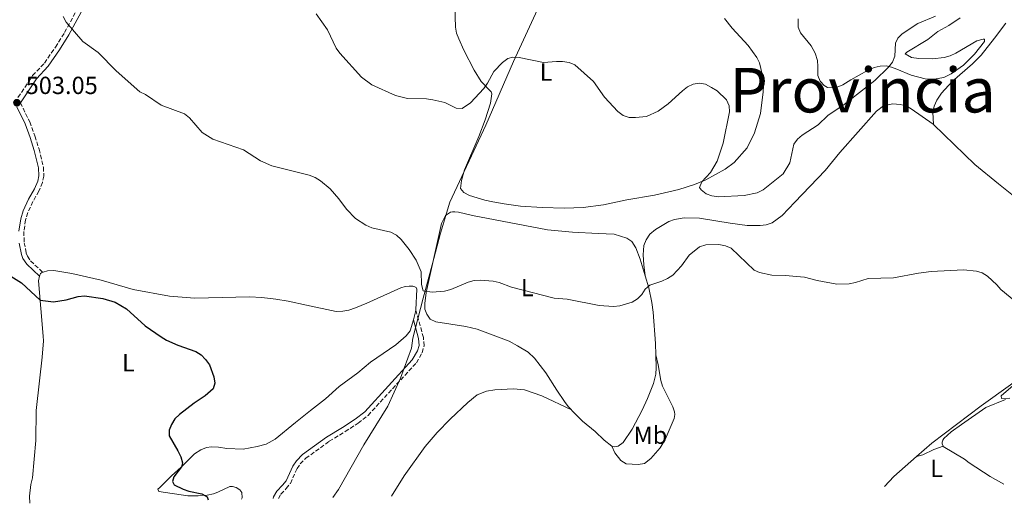
# Model space of a CAD drawing. Units: metres. Extents: x 635323 to 638774, y 4699673 to 4702053.
# Drawn here: x 637433 to 637831, y 4699713 to 4699908 of the extents above; entities that cross this region are included whole.
import ezdxf
from ezdxf.enums import TextEntityAlignment as Align

# ---------------------------------------------------------------- set-up
doc = ezdxf.new("R2010")
doc.units = ezdxf.units.M
doc.header["$MEASUREMENT"] = 0
doc.linetypes.add('DGN Style 3', pattern=[2.435890702152634, 1.739921930109024, -0.6959687720436097])
for name, color, linetype, lineweight in [('Camino', 7, 'DGN Style 3', 0), ('Cota de punto acotado terreno', 7, 'Continuous', 0), ('Curva de nivel directora', 30, 'Continuous', 30), ('Curva de nivel intermedia', 30, 'Continuous', 0), ('Etiqueta de uso rústico', 92, 'Continuous', 0), ('Límite de Autonomía', 7, 'Continuous', 0), ('Línea de cambio de uso (parcela vista)', 92, 'Continuous', 0), ('Margen derecho', 7, 'Continuous', 0), ('Punto acotado terreno (símbolo)', 7, 'Continuous', 0), ('Texto de Provincia', 135, 'Continuous', 0)]:
    doc.layers.add(name, color=color, linetype=linetype, lineweight=lineweight)
doc.styles.add('Style-Arial', font='arial.ttf')

# ---------------------------------------------------------------- blocks, each defined once
blk = doc.blocks.new('5PATER')
at = {"layer": 'Punto acotado terreno (símbolo)', "linetype": 'Continuous', "lineweight": 0}
h = blk.add_hatch(color=51, dxfattribs=at)
edge = h.paths.add_edge_path()
edge.add_ellipse((0, 0), major_axis=(-0.1095731443231308, -0.1110710700762829), ratio=0.9994222409660317, start_angle=0, end_angle=360)

msp = doc.modelspace()

# ---------------------------------------------------------------- linework, layer by layer
at = {"layer": 'Camino', "color": 7, "linetype": 'DGN Style 3', "lineweight": 0}
for points in [[(637432.6099999989, 4699877.01, 503.1900000000024), (637438.5299999999, 4699885.830000003, 503.6100000000007), (637443.2899999986, 4699890.890000002, 504.25), (637447.73, 4699897.300000001, 504.4199999999983), (637451.4499999993, 4699903.230000001, 504.8999999999942), (637458.1700000005, 4699915.689999999, 505.8600000000006)], [(637433.5700000002, 4699874.880000002, 502.9100000000037), (637437.3599999987, 4699867.130000002, 502.7799999999989), (637439.4299999987, 4699861.439999999, 502.570000000007), (637441.1099999994, 4699856.16, 502.5), (637442.890000001, 4699848.830000001, 502.25), (637443.0699999996, 4699845.240000002, 502.0899999999967), (637442.4999999997, 4699842.59, 501.8000000000029), (637441.0699999991, 4699839.190000001, 501.4400000000024), (637438.6299999983, 4699834.960000001, 501.279999999999), (637436.620000001, 4699830.510000001, 501.1499999999942), (637435.6900000012, 4699827.529999999, 500.9700000000013), (637434.9600000004, 4699822.890000002, 500.699999999997), (637435.1399999993, 4699818.350000001, 500.6399999999995), (637435.9499999983, 4699814.090000002, 500.529999999999), (637436.4099999988, 4699812.890000002, 500.479999999996), (637437.7099999996, 4699811, 500.6100000000006), (637442.5699999989, 4699806.380000004, 500.479999999996)], [(637537.8199999989, 4699715.050000001, 502.0099999999948), (637538.8200000003, 4699716.760000001, 502.0099999999948), (637540.9999999995, 4699719.029999999, 502.0099999999948), (637542.6499999969, 4699721.11, 502.300000000003), (637545.3599999984, 4699727.070000002, 502.4900000000054), (637546.6700000003, 4699728.990000002, 502.6100000000007), (637548.8999999987, 4699731.270000001, 502.6199999999953), (637558.3899999993, 4699738.12, 503.6100000000007), (637564.8099999988, 4699742.020000001, 504.4199999999983), (637570.0300000003, 4699745.430000001, 504.4199999999983), (637574.0599999981, 4699748.600000001, 504.5500000000028), (637593.5599999976, 4699769.810000001, 504.3999999999943), (637595.9200000003, 4699773.880000001, 504.4199999999983), (637596.66, 4699776.650000002, 504.4900000000052), (637596.440000001, 4699780.040000001, 504.5800000000018), (637593.2899999995, 4699791.290000003, 504.4199999999983)]]:
    msp.add_polyline3d(points, dxfattribs=at)
at = {"layer": 'Curva de nivel directora', "color": 30, "linetype": 'Continuous', "lineweight": 30, "flags": 128}
for points, elevation in [([(637429.7500000001, 4699804.850000001), (637434.0899999987, 4699802.090000001), (637441.5399999986, 4699795.15), (637446.9799999989, 4699794.510000002), (637452.0700000006, 4699795.26), (637456.9700000002, 4699796.65), (637459.4699999992, 4699796.850000001), (637466.9399999991, 4699795.810000002), (637471.9300000003, 4699794.350000001), (637476.3899999994, 4699791.59), (637484.0000000002, 4699784.810000001), (637490.489999999, 4699780.350000001), (637492.6100000001, 4699779.02), (637497.1799999989, 4699776.930000001), (637504.4700000001, 4699774.360000002), (637506.6099999992, 4699773.070000002), (637508.4100000006, 4699771.220000001), (637510.04, 4699768.99), (637511.7799999992, 4699764.11), (637512.11, 4699761.570000002), (637511.4999999997, 4699759.380000001), (637508.2199999985, 4699756.45), (637503.8199999996, 4699753.560000001), (637497.8099999991, 4699748.890000002), (637496.03, 4699747.140000001), (637494.6299999985, 4699744.91), (637493.6600000006, 4699742.59)], 500.0000000000003), ([(637493.6600000006, 4699742.59), (637493.6499999996, 4699740.310000001), (637497.2399999994, 4699734.230000001), (637498.4199999995, 4699731.840000001), (637499.1100000001, 4699729.430000001), (637498.6099999994, 4699727.869999999), (637495.5699999996, 4699723.779999999), (637495.089999999, 4699721.860000002), (637495.65, 4699720.490000002), (637499.2899999989, 4699718.75), (637501.6499999993, 4699717.940000001), (637506.8300000003, 4699716.860000002), (637509.0299999998, 4699715.67), (637509.459999999, 4699714.490000002)], 500.0000000000009)]:
    msp.add_lwpolyline(points, dxfattribs=dict(at, elevation=elevation))
at = {"layer": 'Curva de nivel intermedia', "color": 30, "linetype": 'Continuous', "lineweight": 0, "flags": 128}
for points, elevation in [([(637450.8800000015, 4699909.690000001), (637452.0400000017, 4699907.359999998), (637458.8000000007, 4699899.59), (637465.0500000004, 4699895.099999999), (637472.2300000021, 4699887.800000001), (637481.8400000011, 4699879.27), (637484.1200000009, 4699878.21), (637490.440000002, 4699873.9), (637499.9500000004, 4699870.359999999), (637501.9100000008, 4699868.769999999), (637507.0300000015, 4699862.91), (637511.3900000001, 4699860.140000001), (637523.7700000008, 4699855.810000001), (637530.5800000015, 4699851.390000001), (637535.1800000013, 4699849.32), (637550.2100000008, 4699845.55), (637552.6900000018, 4699844.66), (637554.9000000001, 4699843.33), (637558.7699999993, 4699840.100000001), (637562.3000000009, 4699836.029999999), (637565.2800000004, 4699831.880000001), (637568.9200000014, 4699828.140000001), (637573.1799999995, 4699825.399999999), (637575.5800000001, 4699824.38), (637583.3099999994, 4699822.580000001), (637585.54, 4699821.329999999), (637587.3700000006, 4699819.619999999), (637590.6100000016, 4699815.59), (637593.5199999998, 4699811.269999999), (637595.5700000015, 4699806.59), (637595.7100000001, 4699801.390000001), (637596.3600000006, 4699798.880000001), (637599.9500000002, 4699798.329999999), (637605.0000000017, 4699798.789999999), (637607.560000001, 4699799.38), (637614.4900000001, 4699802.429999998), (637616.940000002, 4699803.039999999), (637619.4500000001, 4699803.17), (637624.5799999997, 4699802.8), (637627.0300000017, 4699802.320000002), (637631.9700000016, 4699800.400000001), (637649.2400000005, 4699795.890000001), (637654.4800000021, 4699795.58), (637667.4600000017, 4699793.039999999), (637673.2599999999, 4699792.609999999), (637675.8100000002, 4699792.789999999), (637680.7699999999, 4699794.279999998), (637682.9200000003, 4699795.609999998), (637684.7199999995, 4699797.459999999), (637686.0000000002, 4699799.609999999)], 505), ([(637615.4600000002, 4699874.88), (637612.1000000007, 4699872.529999998), (637609.7000000001, 4699872.699999998), (637605.070000001, 4699874.92), (637600.1600000004, 4699876.08), (637597.6300000001, 4699876.509999999), (637590.0000000015, 4699876.539999999), (637585.110000001, 4699877.820000002), (637575.5399999998, 4699882.079999999), (637571.3500000011, 4699885.250000001), (637562.6800000009, 4699894.890000001), (637561.1600000008, 4699896.970000001), (637557.6500000017, 4699904.380000002), (637553.1299999999, 4699910.720000001)], 510), ([(637803.2700000012, 4699909.86), (637796.1700000003, 4699906.9), (637789.7999999998, 4699902.66), (637788.0400000007, 4699901), (637787.110000001, 4699898.890000001), (637786.9099999998, 4699893.63), (637785.9599999997, 4699891.319999999), (637784.3200000013, 4699889.279999998), (637778.7699999993, 4699883.829999999), (637766.3500000006, 4699874.17), (637759.8200000017, 4699869.75), (637755.9400000013, 4699865.95), (637749.4400000013, 4699861.789999999), (637747.5500000004, 4699860.140000001), (637746.1, 4699858.16), (637744.4800000016, 4699850.55), (637741.7700000004, 4699846.109999998), (637733.7300000003, 4699839.659999999), (637731.2300000014, 4699838.430000001), (637726.0500000003, 4699837.369999998), (637715.6000000008, 4699836.92), (637712.9900000001, 4699837.21), (637710.650000002, 4699838.07), (637708.5900000012, 4699839.659999999), (637707.9500000019, 4699840.58), (637708.9700000011, 4699842.95), (637712.4300000013, 4699846.709999999), (637715.070000001, 4699851.249999999), (637717.5900000001, 4699858.520000001), (637720.0599999999, 4699871.17), (637719.9700000006, 4699873.659999999), (637718.8300000007, 4699876.06), (637715.1100000013, 4699879.689999999), (637712.8700000016, 4699881.09), (637710.4400000019, 4699882.430000001), (637707.9699999999, 4699882.820000002), (637705.3900000005, 4699882.359999998), (637703.1399999997, 4699881.300000001), (637701.0400000007, 4699879.740000002), (637695.3700000001, 4699874.460000002), (637691.2000000015, 4699871.490000002), (637686.5900000003, 4699869.31), (637682.1400000001, 4699868.88), (637679.5200000005, 4699868.960000001), (637677.14, 4699869.75), (637674.9699999996, 4699871.27), (637669.6000000008, 4699877.099999999), (637665.1700000007, 4699883.5), (637657.5900000011, 4699890.179999999), (637655.2500000009, 4699891.06), (637652.6800000004, 4699891.470000001), (637650.1400000014, 4699891.569999999), (637645.0000000005, 4699891.06), (637635.0400000004, 4699893.199999999), (637632.5400000014, 4699893.289999999), (637630.4800000006, 4699892.759999999), (637628.4199999997, 4699891.16), (637624.9000000015, 4699887.529999998), (637622.3400000001, 4699882.79), (637620.8200000002, 4699880.619999999), (637615.4600000002, 4699874.88)], 510), ([(637686.0000000002, 4699799.609999999), (637687.9300000014, 4699801.21), (637692.7800000019, 4699802.84), (637695.0700000006, 4699803.850000001), (637697.1700000018, 4699805.26), (637700.7200000011, 4699808.99), (637703.8300000003, 4699813.249999999), (637707.9400000008, 4699816.619999999), (637710.5899999995, 4699817.509999999), (637715.7599999994, 4699817.609999999), (637718.4400000017, 4699817.140000001), (637720.7000000015, 4699816.069999999), (637730.1100000015, 4699807.220000001), (637732.2199999993, 4699806.36), (637737.2500000007, 4699805.2), (637742.5599999992, 4699805.130000001), (637750.4200000004, 4699804.470000002), (637755.5099999999, 4699803.119999999), (637763.4200000003, 4699801.63), (637768.5000000009, 4699801.78), (637770.9600000017, 4699802.249999999), (637776.1200000006, 4699803.930000001), (637786.3200000019, 4699804.09), (637796.4299999994, 4699806.09), (637801.5500000003, 4699806.689999999), (637814.6100000005, 4699807.439999999), (637819.8400000007, 4699806.890000001), (637822.2400000013, 4699806.179999999), (637824.3300000011, 4699804.76), (637828.1300000009, 4699801.310000001), (637829.7600000004, 4699799.410000001), (637835.7100000004, 4699794.46)], 505), ([(637835.6800000013, 4699761.5), (637829.880000001, 4699756.52), (637829.9200000013, 4699755.470000001), (637833.4000000015, 4699755.57)], 505)]:
    msp.add_lwpolyline(points, dxfattribs=dict(at, elevation=elevation))
at = {"layer": 'Límite de Autonomía', "color": 7, "linetype": 'Continuous', "lineweight": 0}
msp.add_polyline3d([(637654.6099999994, 4699938.91, 513.39), (637632.7899999992, 4699891.480000001, 509.91), (637621.6700000018, 4699865.84, 508.92), (637607.1099999994, 4699834.730000001, 506.93), (637603.3200000003, 4699822.210000001, 506.05), (637599.9100000003, 4699809.439999999, 505.62), (637596.2699999996, 4699795.9, 504.84), (637592.1799999997, 4699779.779999999, 504.52), (637591.629999999, 4699775.800000001, 504.39), (637587.1999999993, 4699763.65, 504.45), (637581.9899999984, 4699752.369999999, 504.19), (637572.3000000007, 4699736.630000001, 503.58), (637562.1499999985, 4699718.689999999, 501.84), (637559.7899999992, 4699715.480000001, 501.74)], dxfattribs=at)
at = {"layer": 'Línea de cambio de uso (parcela vista)', "color": 92, "linetype": 'Continuous', "lineweight": 0, "extrusion": (-0.1581651040827068, 0.03920331639656836, 0.986634126631558), "elevation": 83920.52793757757, "flags": 128}
msp.add_lwpolyline([(-4715122.261580828, -505050.509502811), (-4715123.466985323, -505050.5095028109), (-4715124.11539837, -505049.7117180516)], dxfattribs=at)
at = {"layer": 'Línea de cambio de uso (parcela vista)', "color": 92, "linetype": 'Continuous', "lineweight": 0, "extrusion": (0.1451725281620276, -0.04101700003681885, 0.9885557863747624), "elevation": -99711.46464560565, "flags": 128}
msp.add_lwpolyline([(4696093.776311644, 656752.9943285375), (4696092.896622767, 656752.7954630647), (4696089.623306405, 656752.7954630646)], dxfattribs=at)
at = {"layer": 'Línea de cambio de uso (parcela vista)', "color": 92, "linetype": 'Continuous', "lineweight": 0, "extrusion": (0.2806260570436745, -0.3756386017089848, 0.8832579787436053), "elevation": -1585973.036552776, "flags": 128}
msp.add_lwpolyline([(3323714.955252949, 2988623.794966467), (3323702.891039366, 2988622.707285162), (3323697.376908273, 2988621.576949689)], dxfattribs=at)
at = {"layer": 'Línea de cambio de uso (parcela vista)', "color": 92, "linetype": 'Continuous', "lineweight": 0}
for points in [[(637609.1500000004, 4699913.539999999, 511.3399999999965), (637609.3600000005, 4699905.42, 511.179999999993), (637609.79, 4699902.970000001, 510.9499999999971), (637610.6699999999, 4699900.619999999, 510.6999999999971), (637612.7699999996, 4699896.060000001, 510.7100000000065), (637616.8799999999, 4699887.980000001, 510.070000000007), (637619.7800000003, 4699883.5, 509.6300000000047), (637623.8300000001, 4699879.32, 509.25), (637624.0999999996, 4699878.51, 509.25), (637623.5, 4699874.699999999, 509.25), (637621.3099999997, 4699867.930000001, 509.0899999999965), (637618.79, 4699861.220000001, 508.4499999999971), (637612.9900000002, 4699847.710000001, 507.679999999993), (637611.8099999997, 4699843.460000001, 507.6499999999942), (637611.4600000001, 4699840.230000001, 507.6499999999942), (637612.8099999997, 4699838.550000001, 507.6499999999942), (637615.0099999999, 4699837.369999999, 507.5500000000029), (637621.25, 4699835.5, 507.4700000000012), (637624.5300000003, 4699834.84, 507.6499999999942), (637629.0199999996, 4699834.039999999, 507.9700000000012), (637635.6200000001, 4699833.07, 507.8099999999977), (637644.4199999999, 4699832.57, 507.6499999999942), (637653.4500000002, 4699832.310000001, 507.8099999999977), (637660.9400000004, 4699832.58, 507.8000000000029), (637669.1600000003, 4699833.699999999, 507.9199999999983), (637678.5700000003, 4699835.600000001, 508.25), (637689.7800000003, 4699837.58, 509.0899999999965), (637699.6299999999, 4699839.890000001, 510.0599999999977), (637705.9000000004, 4699841.880000001, 510.2799999999989), (637710.54, 4699843.720000001, 510.6999999999971), (637718.3399999999, 4699848.039999999, 511.3000000000029), (637721.9199999999, 4699850.75, 511.5800000000018), (637727.25, 4699856.65, 511.820000000007), (637730.1699999999, 4699862.689999999, 512), (637732.6299999999, 4699870.49, 512.1699999999983), (637733.7400000002, 4699879.27, 512.3600000000006), (637733.7599999999, 4699881.77, 512.4700000000012), (637733.2300000006, 4699886.380000001, 512.6300000000047), (637732.2199999997, 4699890.930000001, 512.6300000000047), (637731.1299999999, 4699893.16, 512.6999999999971), (637727.6100000005, 4699897.99, 512.8999999999943), (637721.1299999999, 4699905, 512.9499999999971), (637718.0800000001, 4699908.960000001, 512.9499999999971)], [(637813.2800000003, 4699909.230000001, 510.9100000000035), (637808.6600000003, 4699906.060000001, 510.9799999999959), (637804.3200000003, 4699903.59, 510.6699999999983), (637800.2699999996, 4699900.439999999, 510.3399999999965), (637791.6900000004, 4699895.279999999, 510.179999999993), (637791.04, 4699894.609999999, 510.179999999993), (637793.5599999997, 4699893.180000001, 509.8000000000029), (637796.5899999999, 4699892.789999999, 509.3000000000029), (637802.04, 4699892.66, 509.2200000000012), (637806.7999999998, 4699893.130000001, 509.2200000000012), (637809.2199999997, 4699893.800000001, 509.2200000000012), (637811.4900000002, 4699894.859999999, 509.2200000000012), (637819.9900000002, 4699899.930000001, 509.0599999999977), (637822.5599999997, 4699900.58, 508.8899999999995), (637823.1399999997, 4699900.49, 508.7299999999959), (637823.0899999999, 4699899.630000001, 508.7299999999959), (637819.0599999997, 4699894.51, 508.7299999999959), (637814.5800000001, 4699890.029999999, 508.570000000007), (637809.6500000004, 4699886.5, 509.0200000000041), (637806.6900000004, 4699885.07, 509.1699999999983), (637802.7400000002, 4699884.359999999, 509.2200000000012), (637799.1299999999, 4699884.470000001, 509.2200000000012), (637793.5199999996, 4699886, 509.6399999999995), (637787.7100000001, 4699888.390000001, 510.0200000000041), (637785.54, 4699889.26, 510.5), (637783.4199999999, 4699889.74, 510.6600000000035), (637781.0199999996, 4699889.689999999, 511.3000000000029), (637778.5999999996, 4699889.119999999, 511.2799999999989), (637775.8799999999, 4699887.91, 511.5399999999936), (637769.1399999997, 4699884.16, 512.0800000000017), (637765.8899999997, 4699882.130000001, 512.1000000000058), (637763.5999999996, 4699881.119999999, 512.2400000000052), (637759.75, 4699881.07, 512.5800000000017), (637758.3499999996, 4699881.83, 512.4199999999983), (637756.7699999996, 4699883.600000001, 512.5800000000017), (637755.7800000003, 4699885.91, 512.5800000000017), (637755.79, 4699889.460000001, 512.9100000000036), (637755.6500000004, 4699891.880000001, 512.75), (637754.7400000002, 4699894.92, 512.9100000000036), (637753.0300000003, 4699897.83, 512.9100000000036), (637748.8200000003, 4699903.130000001, 513.2299999999959), (637747.8499999996, 4699905.460000001, 513.0899999999965), (637747.7999999998, 4699908.779999999, 513.070000000007)], [(637831.7199999997, 4699906.949999999, 508.5200000000041), (637827.1900000004, 4699900.99, 508.070000000007), (637821.8099999997, 4699894.109999999, 508.0399999999936), (637818.25, 4699890.600000001, 508.1699999999983), (637809.9900000002, 4699883.460000001, 508.1999999999971), (637805.7599999999, 4699878.680000001, 508.3699999999953), (637803.8399999999, 4699875.970000001, 508.0399999999936), (637802.79, 4699873.52, 507.7200000000012), (637802.2699999996, 4699871.07, 507.8500000000058), (637802.4500000002, 4699866.140000001, 507.4700000000012)], [(637686.0300000003, 4699804.930000001, 505.4799999999959), (637685.54, 4699809.449999999, 506.2799999999989), (637685.2599999999, 4699813.5, 506.2799999999989), (637685.54, 4699817.199999999, 506.2799999999989), (637686.3899999997, 4699819.539999999, 506.429999999993), (637687.9600000001, 4699821.83, 506.4400000000023), (637690.25, 4699823.730000001, 506.4400000000023), (637695.5800000001, 4699826.859999999, 506.2799999999989), (637697.9299999997, 4699827.730000001, 506.3899999999995), (637701.7100000001, 4699828.430000001, 506.4400000000023), (637707.9900000002, 4699828.26, 506.6000000000058), (637720.3200000003, 4699826.26, 506.4400000000023), (637727.25, 4699825.27, 506.7599999999948), (637732.5300000003, 4699825.220000001, 506.7599999999948), (637734.9400000004, 4699825.57, 506.7599999999948), (637737.2699999996, 4699826.430000001, 506.9600000000065), (637741.3799999999, 4699829.390000001, 507.2400000000052), (637746.4500000002, 4699834.76, 507.820000000007), (637758.75, 4699847.539999999, 507.8800000000047), (637764.5999999996, 4699854.76, 508.1999999999971), (637779.4600000001, 4699871.449999999, 508.3600000000006), (637782.3099999997, 4699873.609999999, 508.3600000000006), (637786.1299999999, 4699874.41, 508.1999999999971), (637789.0800000001, 4699874.220000001, 508.1999999999971), (637791.4400000004, 4699873.560000001, 508.0399999999936), (637793.5499999998, 4699872.430000001, 508.0399999999936), (637802.4299999997, 4699866.16, 507.4700000000012), (637802.4500000002, 4699866.140000001, 507.4700000000012)], [(637802.4500000002, 4699866.140000001, 507.4700000000012), (637819.1600000003, 4699849.980000001, 506.6000000000058), (637828.8099999997, 4699842.07, 506.2400000000052), (637836.7999999998, 4699835.59, 506.1199999999953), (637853.8099999997, 4699822.470000001, 506.25), (637866.6900000004, 4699812.449999999, 506.6000000000058), (637870.9299999997, 4699809.439999999, 507.0800000000018), (637878.3700000001, 4699805.119999999, 507.3899999999995), (637879.9600000001, 4699804.34, 507.3999999999942), (637883.0300000003, 4699803.51, 507.3999999999942), (637887.6600000003, 4699803.51, 507.2400000000052)], [(637686.0300000003, 4699804.930000001, 505.4799999999959), (637683.9900000002, 4699811.689999999, 505.5599999999977), (637682.2999999998, 4699816.26, 506.2299999999959), (637680.6299999999, 4699818.83, 506.3600000000006), (637678.5499999998, 4699820.210000001, 506.3600000000006), (637673.4299999997, 4699821.720000001, 506.3600000000006), (637667, 4699822.08, 506.5200000000041), (637656.6799999997, 4699822.550000001, 506.6100000000006), (637646.5, 4699823.52, 506.9600000000065), (637616.1900000004, 4699829.279999999, 506.5200000000041), (637610.5899999999, 4699830.630000001, 506.5200000000041), (637609.1399999997, 4699830.789999999, 506.5200000000041), (637608.1299999999, 4699830.83, 506.5200000000041), (637607.3200000003, 4699830.66, 506.5200000000041), (637605.3700000001, 4699829.310000001, 506.5200000000041), (637603.6900000004, 4699826.140000001, 506.1999999999971), (637597.4800000006, 4699798.199999999, 505.2400000000052), (637596.9400000004, 4699793.76, 504.75), (637597.0499999998, 4699791.529999999, 504.75), (637597.79, 4699789.51, 504.75), (637599.0999999996, 4699787.42, 504.5899999999965), (637601.4000000004, 4699786.33, 504.679999999993), (637613.5800000001, 4699784.430000001, 504.75), (637618.1200000001, 4699783.369999999, 504.8000000000029), (637631.04, 4699778.51, 504.9100000000035), (637634.4500000002, 4699776.699999999, 504.9100000000035), (637638.7000000002, 4699774.109999999, 504.5099999999948), (637641.3499999996, 4699771.640000001, 504.3399999999965), (637645.8300000001, 4699765.74, 504.2899999999936), (637650.3700000001, 4699758.83, 503.4700000000012), (637653.3700000001, 4699754.15, 503.3099999999977), (637654.9100000003, 4699752.220000001, 502.9199999999983), (637656.1900000004, 4699750.880000001, 502.7100000000065)], [(637442.5700000003, 4699806.380000001, 500.3899999999995), (637442.7599999999, 4699806.480000001, 500.4199999999983), (637444.5499999998, 4699807.02, 500.4199999999983), (637447.0499999998, 4699807.119999999, 500.320000000007), (637454.3499999996, 4699805.92, 500.2400000000052), (637466.25, 4699803.16, 500.4199999999983), (637479.1600000003, 4699799.42, 500.4199999999983), (637493.8700000001, 4699796.74, 500.4900000000052), (637504.1299999999, 4699795.949999999, 500.929999999993), (637526.0899999999, 4699796.430000001, 501.8600000000006), (637531.0700000003, 4699796.199999999, 502.1499999999942), (637536.79, 4699795.529999999, 502.320000000007), (637541.7300000006, 4699794.76, 502.0099999999948), (637549.2400000002, 4699793.119999999, 502.8300000000018), (637561.2300000006, 4699790.600000001, 503.1499999999942), (637563.8300000001, 4699790.67, 502.8300000000018), (637566.2699999996, 4699791.119999999, 503.1000000000058), (637569.0099999999, 4699792.08, 503.4799999999959), (637573.5999999996, 4699793.949999999, 504.0800000000018), (637587.2999999998, 4699800.119999999, 504.1100000000006), (637589.0499999998, 4699800.59, 504.429999999993), (637590.6399999997, 4699800.76, 504.429999999993), (637591.3099999997, 4699800.76, 504.75), (637592.1900000004, 4699800.730000001, 504.9100000000035), (637593, 4699800.529999999, 505.0800000000018), (637593.54, 4699800.230000001, 505.0800000000018), (637593.7400000002, 4699799.52, 504.9100000000035), (637593.29, 4699791.289999999, 504.6199999999953)], [(637437.3899999997, 4699713.08, 498.8099999999977), (637437.3899999997, 4699713.100000001, 498.8099999999977), (637437.3099999997, 4699715.939999999, 498.8099999999977), (637437.8399999999, 4699720.730000001, 498.8099999999977), (637438.4800000006, 4699723.32, 498.8099999999977), (637439.7800000003, 4699738.380000001, 499.1300000000047), (637439.9800000006, 4699750.52, 499.2700000000041), (637441.3099999997, 4699762.539999999, 499.2899999999936), (637442.4400000004, 4699772.039999999, 499.7700000000041), (637442.9500000002, 4699778.680000001, 499.7700000000041), (637442.75, 4699780.529999999, 499.929999999993), (637440.9100000003, 4699802.970000001, 500.2599999999948), (637441.3600000005, 4699804.77, 500.2599999999948)], [(637686.0300000003, 4699804.930000001, 505.4799999999959), (637687.4699999997, 4699800.17, 505.4199999999983), (637688.7599999999, 4699794.199999999, 505.3300000000018), (637689.2599999999, 4699790.26, 505.2400000000052), (637690.2300000006, 4699777.57, 504.9199999999983), (637690.3399999999, 4699772.980000001, 504.7700000000041)], [(637887.6600000003, 4699803.51, 507.2400000000052), (637879.0199999996, 4699798.560000001, 506.9199999999983), (637877.0099999999, 4699797.07, 506.9799999999959), (637869.0499999998, 4699787.890000001, 506.8699999999953), (637861.5999999996, 4699780.980000001, 506.6300000000047), (637855.6399999997, 4699776.810000001, 506.6000000000058), (637846.4699999997, 4699770.980000001, 506.2799999999989), (637833.6100000005, 4699760.980000001, 505.3600000000006), (637821.75, 4699752.439999999, 505.4799999999959), (637801.8099999997, 4699737.41, 504.8899999999995), (637795.5800000001, 4699731.939999999, 504.5399999999936)], [(637592.3499999996, 4699787.24, 504.5899999999965), (637591.0599999997, 4699782.699999999, 504.5899999999965), (637589.5099999999, 4699780.75, 504.4799999999959), (637585.2300000006, 4699777.07, 504.2700000000041), (637575.0300000003, 4699770.119999999, 503.7899999999936), (637569.9100000003, 4699765.74, 503.6300000000047), (637562.4400000004, 4699760.279999999, 503.1499999999942), (637556.8099999997, 4699755.310000001, 502.9900000000052), (637550.7300000006, 4699750.52, 502.5099999999948), (637544.79, 4699745.779999999, 502.5099999999948), (637536.4800000006, 4699739, 502.0200000000041), (637532.8399999999, 4699737.01, 501.6999999999971), (637529.2000000002, 4699735.960000001, 501.6999999999971), (637523.5899999999, 4699734.92, 501.3600000000006), (637517.04, 4699735.279999999, 500.8999999999942), (637513.6399999997, 4699735.810000001, 501.2200000000012), (637510.8099999997, 4699735.84, 500.7400000000052), (637508.75, 4699735.57, 500.7400000000052), (637506.5300000003, 4699734.699999999, 500.4199999999983), (637503.9699999997, 4699733.039999999, 500.4199999999983), (637498.5199999996, 4699727.680000001, 499.929999999993), (637494.5800000001, 4699724.24, 499.929999999993), (637489.8700000001, 4699719.49, 499.8000000000029), (637489.0899999999, 4699718.75, 499.4499999999971), (637489.5599999997, 4699717.800000001, 499.6100000000006), (637501.2100000001, 4699716.100000001, 499.7599999999948), (637505.4299999997, 4699716.100000001, 499.7700000000041), (637509.0999999996, 4699716.34, 500.4199999999983), (637511.5499999998, 4699716.869999999, 500.3699999999953), (637513.3799999999, 4699717.59, 500.4199999999983), (637518.2300000006, 4699719.92, 501.2200000000012), (637519.2400000002, 4699719.92, 501.3800000000047), (637520.79, 4699719.51, 501.3800000000047), (637522.2400000002, 4699718.539999999, 500.8999999999942), (637523.0800000001, 4699717.460000001, 500.8999999999942), (637523.25, 4699715.24, 501.0599999999977), (637522.9299999997, 4699714.76, 501.0599999999977)], [(637672.4800000006, 4699736.220000001, 502.8300000000018), (637673.7400000002, 4699733.430000001, 502.3399999999965), (637676.1299999999, 4699730.32, 502.3399999999965), (637678.3399999999, 4699729.02, 502.3399999999965), (637683.1900000004, 4699728.689999999, 502.5), (637685.6900000004, 4699729.130000001, 503.1499999999942), (637688.3499999996, 4699731.180000001, 503.1499999999942), (637692.0199999996, 4699735.529999999, 503.6100000000006), (637694.0899999999, 4699738.9, 503.7899999999936), (637697.7400000002, 4699747.390000001, 504.75), (637698.0300000003, 4699748.960000001, 504.5899999999965), (637697.9000000004, 4699750.060000001, 504.75), (637697.2000000002, 4699752.02, 504.9100000000035), (637693.0700000003, 4699760.350000001, 504.9100000000035), (637692.3099999997, 4699762.74, 504.9100000000035), (637691.2199999997, 4699768.960000001, 504.5899999999965), (637690.3399999999, 4699772.980000001, 504.7700000000041)], [(637672.4800000006, 4699736.220000001, 502.8300000000018), (637672.7199999997, 4699736.039999999, 502.8300000000018), (637673.7000000002, 4699735.9, 502.8300000000018), (637675.1200000001, 4699736.109999999, 502.9900000000052), (637677.1200000001, 4699737.630000001, 503.1999999999971), (637680.8099999997, 4699743.029999999, 503.4400000000023), (637684.7400000002, 4699750.699999999, 503.7899999999936), (637686.9800000006, 4699755.41, 503.7899999999936), (637689.4100000003, 4699761.49, 504.5200000000041), (637690.2699999996, 4699765.25, 504.6000000000058), (637690.4699999997, 4699767.730000001, 504.5899999999965), (637690.3399999999, 4699772.980000001, 504.7700000000041)], [(637656.1900000004, 4699750.880000001, 502.7100000000065), (637644.2400000002, 4699756.460000001, 502.7100000000065), (637637.25, 4699758.930000001, 502.7100000000065), (637632.79, 4699759.300000001, 502.6499999999942), (637625.25, 4699758.939999999, 502.3800000000047), (637621.9500000002, 4699758.4, 502.3800000000047), (637618.1799999997, 4699756.880000001, 502.3800000000047), (637614.2999999998, 4699753.730000001, 502.5500000000029), (637607.1600000003, 4699747.07, 502.3000000000029), (637601.9800000006, 4699741.699999999, 502.0599999999977), (637597.1100000005, 4699736, 502.070000000007), (637588.6100000005, 4699724.130000001, 501.6999999999971), (637583.5499999998, 4699715.949999999, 501.2299999999959)], [(637806.3899999997, 4699736.140000001, 505.3099999999977), (637806, 4699737.07, 505.4600000000065), (637806.0300000003, 4699737.710000001, 505.4600000000065), (637806.3099999997, 4699738.609999999, 505.4600000000065), (637806.75, 4699739.24, 505.4600000000065), (637809.6900000004, 4699741.980000001, 505.1399999999995), (637813.7599999999, 4699744.880000001, 505.0899999999965), (637823.6100000005, 4699751.720000001, 505.3600000000006), (637831.5800000001, 4699755.039999999, 505.4600000000065)], [(637656.1900000004, 4699750.880000001, 502.7100000000065), (637656.4400000004, 4699750.609999999, 502.6600000000035), (637660.6900000004, 4699746.300000001, 502.8300000000018), (637665.8499999996, 4699742.029999999, 502.8300000000018), (637669.3899999997, 4699738.59, 502.8300000000018), (637672.4800000006, 4699736.220000001, 502.8300000000018)], [(637806.3899999997, 4699736.140000001, 505.3099999999977), (637802.6600000003, 4699734.82, 505.1499999999942), (637798.1900000004, 4699732.640000001, 504.5200000000041), (637795.5800000001, 4699731.939999999, 504.5399999999936)], [(637830.8799999999, 4699720.800000001, 505.179999999993), (637825.4299999997, 4699723.930000001, 505.2700000000041), (637816.9699999997, 4699729.470000001, 505.1399999999995), (637815.0199999996, 4699730.960000001, 505.6199999999953), (637806.4299999997, 4699736.050000001, 505.3000000000029), (637806.3899999997, 4699736.140000001, 505.3099999999977)]]:
    msp.add_polyline3d(points, dxfattribs=at)
at = {"layer": 'Margen derecho', "color": 7, "linetype": 'Continuous', "lineweight": 0}
for points in [[(637459.9099999995, 4699914.710000004, 505.8600000000006), (637453.1799999994, 4699902.230000001, 504.8999999999942), (637449.3999999973, 4699896.200000001, 504.4199999999983), (637444.850000001, 4699889.630000002, 504.25), (637440.1000000013, 4699884.58, 503.6100000000007), (637433.5700000002, 4699874.880000002, 502.9100000000037)], [(637432.1399999995, 4699873.260000001, 502.8999999999942), (637435.5199999993, 4699866.350000001, 502.7799999999989), (637437.5399999976, 4699860.790000001, 502.570000000007), (637439.1900000017, 4699855.619999999, 502.5), (637440.8999999971, 4699848.540000002, 502.25), (637441.0599999981, 4699845.400000002, 502.0899999999967), (637440.5899999986, 4699843.190000001, 501.8000000000029), (637439.280000001, 4699840.08, 501.4400000000024), (637436.8400000001, 4699835.880000002, 501.279999999999), (637434.7500000002, 4699831.220000002, 501.1499999999942), (637433.730000001, 4699827.990000002, 500.9700000000013), (637432.9499999987, 4699823.000000001, 500.699999999997)], [(637433.1499999977, 4699818.119999999, 500.6399999999995), (637434.0199999993, 4699813.540000002, 500.529999999999), (637434.6299999995, 4699811.960000001, 500.479999999996), (637436.1799999987, 4699809.699999999, 500.6100000000006), (637441.3599999996, 4699804.770000001, 500.479999999996)], [(637535.729999999, 4699715.010000001, 501.9700000000012), (637535.899999999, 4699715.720000001, 502.0099999999948), (637537.2100000009, 4699717.980000001, 502.0099999999948), (637539.4899999986, 4699720.350000001, 502.0099999999948), (637540.9300000003, 4699722.16, 502.300000000003), (637543.6200000015, 4699728.060000001, 502.4900000000054), (637545.1200000013, 4699730.260000001, 502.6100000000007), (637547.589999999, 4699732.790000001, 502.6199999999953), (637557.2800000006, 4699739.78, 503.6100000000007), (637563.7399999981, 4699743.720000002, 504.4199999999983), (637568.8700000001, 4699747.060000001, 504.4199999999983), (637572.699999999, 4699750.08, 504.5500000000028), (637591.9400000017, 4699771.000000002, 504.3999999999943), (637594.0599999983, 4699774.66, 504.4199999999983), (637594.6499999984, 4699776.850000001, 504.4900000000052), (637594.4600000007, 4699779.700000001, 504.5800000000018), (637592.3500000007, 4699787.24, 504.4199999999983)]]:
    msp.add_polyline3d(points, dxfattribs=at)

# ---------------------------------------------------------------- block references
at = {"layer": 'Punto acotado terreno (símbolo)', "color": 7, "linetype": 'Continuous', "lineweight": 0, "xscale": 10, "yscale": 10, "zscale": 10}
msp.add_blockref('5PATER', (637432.1999999976, 4699874.880000002, 503.0500000000038), dxfattribs=at)

# ---------------------------------------------------------------- texts
at = {"layer": 'Cota de punto acotado terreno', "color": 7, "linetype": 'Continuous', "lineweight": 0, "style": 'Style-Arial'}
msp.add_text('503.05', height=7.000000000000002, dxfattribs=at).set_placement((637435.6999999986, 4699878.380000001, 503.0500000000029))
at = {"layer": 'Etiqueta de uso rústico', "color": 92, "linetype": 'Continuous', "lineweight": 0, "style": 'Style-Arial'}
for s, p in [('L', (637645.9714203819, 4699887.220010001, 509.8600000000006)), ('L', (637638.3514203798, 4699800.220010001, 505.0899999999965)), ('L', (637477.2314203792, 4699769.850010002, 499.8099999999977)), ('Mb', (637688.1302462419, 4699740.59001, 503.570000000007)), ('L', (637803.7514203789, 4699727.17001, 501.3500000000058))]:
    msp.add_text(s, height=7.000000000000002, dxfattribs=at).set_placement(p, align=Align.MIDDLE_CENTER)
at = {"layer": 'Texto de Provincia', "color": 135, "linetype": 'Continuous', "lineweight": 0, "style": 'Style-Arial'}
msp.add_text('Provincia de Zaragoza', height=18, dxfattribs=at).set_placement((637720.0599999987, 4699870.949999999, 510.01))

doc.saveas('drawing.dxf')
